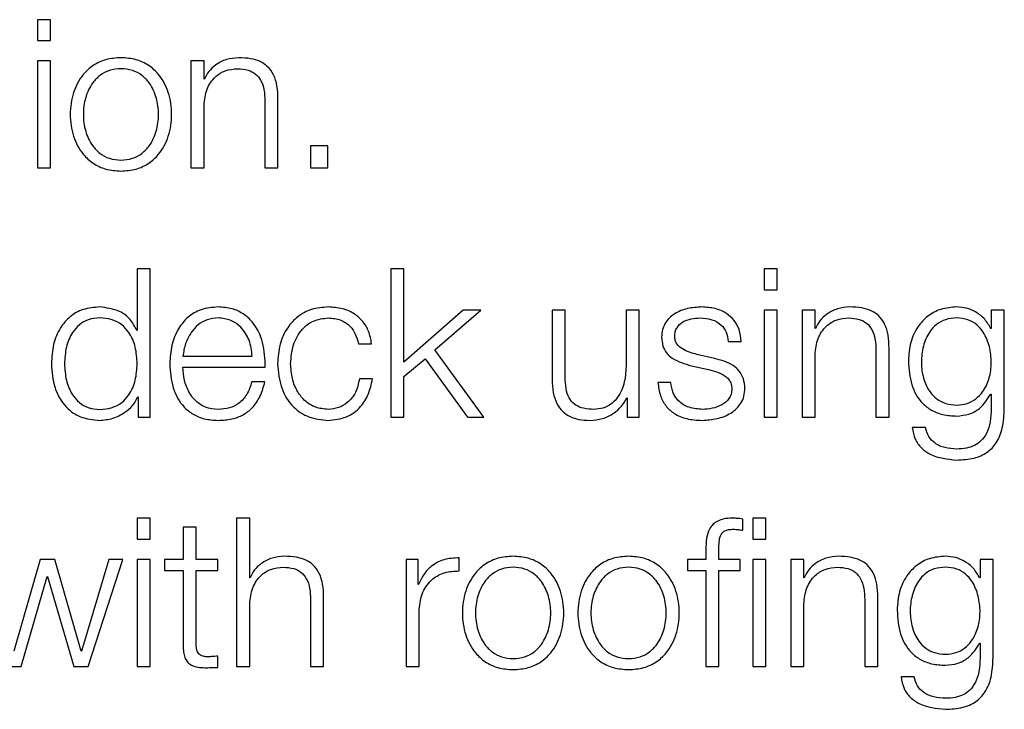
# Model space of a CAD drawing. Units: inches. Extents: x 0.1 to 10.8, y 0.2 to 8.4.
# Drawn here: x 3.3 to 3.4, y 6.3 to 6.3 of the extents above; entities that cross this region are included whole.
import ezdxf

# ---------------------------------------------------------------- set-up
doc = ezdxf.new("R2010")
doc.units = ezdxf.units.IN
doc.header["$MEASUREMENT"] = 0

msp = doc.modelspace()

# ---------------------------------------------------------------- linework, layer by layer
at = {"color": 7, "linetype": 'Continuous', "lineweight": 25}
for p, q in [((3.34650237, 6.30195859), (3.34627221, 6.30195859)), ((3.34627221, 6.30195859), (3.34627221, 6.30158954)), ((3.34650237, 6.30158954), (3.34650237, 6.30195859)), ((3.34627221, 6.30158954), (3.34650237, 6.30158954)), ((3.34650237, 6.30123439), (3.34627221, 6.30123439)), ((3.34627221, 6.30123439), (3.34627221, 6.2993479)), ((3.34650237, 6.2993479), (3.34650237, 6.30123439)), ((3.34897497, 6.30123439), (3.34897497, 6.2993479)), ((3.34920493, 6.30123439), (3.34897497, 6.30123439)), ((3.34920493, 6.30090939), (3.34920493, 6.30123439)), ((3.34921227, 6.30090939), (3.34920493, 6.30090939)), ((3.34920493, 6.2993479), (3.34920493, 6.30044868)), ((3.35027694, 6.30052546), (3.35027694, 6.2993479)), ((3.3505069, 6.2993479), (3.3505069, 6.30056197)), ((3.35107773, 6.299735), (3.35107773, 6.2993479)), ((3.35138447, 6.299735), (3.35107773, 6.299735)), ((3.35138447, 6.2993479), (3.35138447, 6.299735)), ((3.34627221, 6.2993479), (3.34650237, 6.2993479)), ((3.34897497, 6.2993479), (3.34920493, 6.2993479)), ((3.35027694, 6.2993479), (3.3505069, 6.2993479)), ((3.35107773, 6.2993479), (3.35138447, 6.2993479)), ((3.34802795, 6.29757013), (3.34802795, 6.296488)), ((3.34825791, 6.29757013), (3.34802795, 6.29757013)), ((3.34825791, 6.29495925), (3.34825791, 6.29757013)), ((3.35272275, 6.29757013), (3.35249319, 6.29757013)), ((3.35249319, 6.29757013), (3.35249319, 6.29495925)), ((3.35272275, 6.29593166), (3.35272275, 6.29757013)), ((3.35929471, 6.29757013), (3.35906476, 6.29757013)), ((3.35906476, 6.29757013), (3.35906476, 6.29720109)), ((3.35929471, 6.29720109), (3.35929471, 6.29757013)), ((3.35906476, 6.29720109), (3.35929471, 6.29720109)), ((3.35376877, 6.29684593), (3.35272275, 6.29593166)), ((3.35327136, 6.29614733), (3.35407591, 6.29684593)), ((3.35407591, 6.29684593), (3.35376877, 6.29684593)), ((3.35533483, 6.29684593), (3.35533483, 6.29562075)), ((3.35556439, 6.29684593), (3.35533483, 6.29684593)), ((3.35556439, 6.29561718), (3.35556439, 6.29684593)), ((3.3566368, 6.29684593), (3.3566368, 6.29585487)), ((3.35686636, 6.29684593), (3.3566368, 6.29684593)), ((3.35686636, 6.29495925), (3.35686636, 6.29684593)), ((3.35929471, 6.29684593), (3.35906476, 6.29684593)), ((3.35906476, 6.29684593), (3.35906476, 6.29495925)), ((3.35929471, 6.29495925), (3.35929471, 6.29684593)), ((3.359734, 6.29684593), (3.359734, 6.29495925)), ((3.35996395, 6.29684593), (3.359734, 6.29684593)), ((3.35996395, 6.29652094), (3.35996395, 6.29684593)), ((3.36306551, 6.29684593), (3.36306551, 6.29652054)), ((3.36329547, 6.29684593), (3.36306551, 6.29684593)), ((3.36329547, 6.29511242), (3.36329547, 6.29684593)), ((3.34802795, 6.296488), (3.34802061, 6.296488)), ((3.35997129, 6.29652094), (3.35996395, 6.29652094)), ((3.36306551, 6.29652054), (3.36305817, 6.29652054)), ((3.35192554, 6.29625388), (3.35215589, 6.29625388)), ((3.35843202, 6.29629415), (3.35866198, 6.29629415)), ((3.35413087, 6.29495925), (3.35327136, 6.29614733)), ((3.36103577, 6.29613681), (3.36103577, 6.29495925)), ((3.36126593, 6.29495925), (3.36126593, 6.29617332)), ((3.34883171, 6.29603404), (3.35005393, 6.29603404)), ((3.35272275, 6.2956761), (3.35309596, 6.29598642)), ((3.35309596, 6.29598642), (3.35384199, 6.29495925)), ((3.35819056, 6.29599416), (3.35788342, 6.2960638)), ((3.35996395, 6.29495925), (3.35996395, 6.29606003)), ((3.34883171, 6.29584059), (3.35028349, 6.29584059)), ((3.35778838, 6.29586578), (3.35808461, 6.29579991)), ((3.35027654, 6.29558106), (3.35004658, 6.29558106)), ((3.35217057, 6.29563543), (3.35194022, 6.29563543)), ((3.35272275, 6.29495925), (3.35272275, 6.2956761)), ((3.35742588, 6.29556956), (3.35719592, 6.29556956)), ((3.34803886, 6.29531718), (3.34804621, 6.29531718)), ((3.34804621, 6.29531718), (3.34804621, 6.29495925)), ((3.35664771, 6.29529892), (3.35665466, 6.29529892)), ((3.35665466, 6.29529892), (3.35665466, 6.29495925)), ((3.36305817, 6.29536837), (3.36306551, 6.29536837)), ((3.36306551, 6.29536837), (3.36306551, 6.29511242)), ((3.34804621, 6.29495925), (3.34825791, 6.29495925)), ((3.35249319, 6.29495925), (3.35272275, 6.29495925)), ((3.35384199, 6.29495925), (3.35413087, 6.29495925)), ((3.35665466, 6.29495925), (3.35686636, 6.29495925)), ((3.35906476, 6.29495925), (3.35929471, 6.29495925)), ((3.359734, 6.29495925), (3.35996395, 6.29495925)), ((3.36103577, 6.29495925), (3.36126593, 6.29495925)), ((3.3619058, 6.29477651), (3.36167584, 6.29477651)), ((3.34802775, 6.29318148), (3.34802775, 6.29281244)), ((3.34825791, 6.29318148), (3.34802775, 6.29318148)), ((3.34825791, 6.29281244), (3.34825791, 6.29318148)), ((3.35000968, 6.29318148), (3.34977952, 6.29318148)), ((3.34977952, 6.29318148), (3.34977952, 6.29057059)), ((3.35000968, 6.29213229), (3.35000968, 6.29318148)), ((3.35869154, 6.29296978), (3.35869154, 6.2931668)), ((3.35909749, 6.29318148), (3.35886754, 6.29318148)), ((3.35886754, 6.29318148), (3.35886754, 6.29281244)), ((3.35909749, 6.29281244), (3.35909749, 6.29318148)), ((3.34883608, 6.29302414), (3.34883608, 6.29245728)), ((3.34906604, 6.29302414), (3.34883608, 6.29302414)), ((3.34906604, 6.29245728), (3.34906604, 6.29302414)), ((3.34802775, 6.29281244), (3.34825791, 6.29281244)), ((3.35886754, 6.29281244), (3.35909749, 6.29281244)), ((3.35804096, 6.29262931), (3.35804096, 6.29245728)), ((3.35827052, 6.29245728), (3.35827052, 6.29262196)), ((3.34631963, 6.29245728), (3.34585912, 6.29084083)), ((3.34657916, 6.29245728), (3.34631963, 6.29245728)), ((3.34704006, 6.29084083), (3.34657916, 6.29245728)), ((3.34753014, 6.29245728), (3.34704741, 6.29084083)), ((3.34716804, 6.29057059), (3.34777518, 6.29245728)), ((3.34777518, 6.29245728), (3.34753014, 6.29245728)), ((3.34825791, 6.29245728), (3.34802775, 6.29245728)), ((3.34802775, 6.29245728), (3.34802775, 6.29057059)), ((3.34825791, 6.29057059), (3.34825791, 6.29245728)), ((3.34850692, 6.29245728), (3.34850692, 6.29226383)), ((3.34883608, 6.29245728), (3.34850692, 6.29245728)), ((3.34944996, 6.29245728), (3.34906604, 6.29245728)), ((3.34944996, 6.29226383), (3.34944996, 6.29245728)), ((3.35276382, 6.29245728), (3.35276382, 6.29057059)), ((3.35297553, 6.29245728), (3.35276382, 6.29245728)), ((3.35297553, 6.29201522), (3.35297553, 6.29245728)), ((3.35369556, 6.29225292), (3.35369556, 6.29248288)), ((3.35771913, 6.29245728), (3.35771913, 6.29226383)), ((3.35804096, 6.29245728), (3.35771913, 6.29245728)), ((3.35864393, 6.29245728), (3.35827052, 6.29245728)), ((3.35864393, 6.29226383), (3.35864393, 6.29245728)), ((3.35909749, 6.29245728), (3.35886754, 6.29245728)), ((3.35886754, 6.29245728), (3.35886754, 6.29057059)), ((3.35909749, 6.29057059), (3.35909749, 6.29245728)), ((3.35953638, 6.29245728), (3.35953638, 6.29057059)), ((3.35976634, 6.29245728), (3.35953638, 6.29245728)), ((3.35976634, 6.29213229), (3.35976634, 6.29245728)), ((3.3628679, 6.29245728), (3.3628679, 6.29213189)), ((3.36309805, 6.29245728), (3.3628679, 6.29245728)), ((3.36309805, 6.29072397), (3.36309805, 6.29245728)), ((3.34850692, 6.29226383), (3.34883608, 6.29226383)), ((3.34883608, 6.29226383), (3.34883608, 6.29097258)), ((3.34906604, 6.29226383), (3.34944996, 6.29226383)), ((3.34906604, 6.29099083), (3.34906604, 6.29226383)), ((3.35771913, 6.29226383), (3.35804096, 6.29226383)), ((3.35804096, 6.29226383), (3.35804096, 6.29057059)), ((3.35827052, 6.29226383), (3.35864393, 6.29226383)), ((3.35827052, 6.29057059), (3.35827052, 6.29226383)), ((3.34598353, 6.29057059), (3.34644384, 6.29215788)), ((3.34644384, 6.29215788), (3.34645118, 6.29215788)), ((3.34645118, 6.29215788), (3.34691566, 6.29057059)), ((3.35001682, 6.29213229), (3.35000968, 6.29213229)), ((3.35977368, 6.29213229), (3.35976634, 6.29213229)), ((3.3628679, 6.29213189), (3.36286075, 6.29213189)), ((3.35298287, 6.29201522), (3.35297553, 6.29201522)), ((3.3510815, 6.29174836), (3.3510815, 6.29057059)), ((3.35131145, 6.29057059), (3.35131145, 6.29178487)), ((3.36083835, 6.29174836), (3.36083835, 6.29057059)), ((3.36106831, 6.29057059), (3.36106831, 6.29178487)), ((3.35000968, 6.29057059), (3.35000968, 6.29167158)), ((3.35299338, 6.29057059), (3.35299338, 6.29157634)), ((3.35976634, 6.29057059), (3.35976634, 6.29167158)), ((3.36286075, 6.29097992), (3.3628679, 6.29097992)), ((3.3628679, 6.29097992), (3.3628679, 6.29072397)), ((3.34704741, 6.29084083), (3.34704006, 6.29084083)), ((3.34944996, 6.29055611), (3.34944996, 6.29075313)), ((3.34573115, 6.29057059), (3.34598353, 6.29057059)), ((3.34691566, 6.29057059), (3.34716804, 6.29057059)), ((3.34802775, 6.29057059), (3.34825791, 6.29057059)), ((3.34977952, 6.29057059), (3.35000968, 6.29057059)), ((3.3510815, 6.29057059), (3.35131145, 6.29057059)), ((3.35276382, 6.29057059), (3.35299338, 6.29057059)), ((3.35804096, 6.29057059), (3.35827052, 6.29057059)), ((3.35886754, 6.29057059), (3.35909749, 6.29057059)), ((3.35953638, 6.29057059), (3.35976634, 6.29057059)), ((3.36083835, 6.29057059), (3.36106831, 6.29057059)), ((3.36170818, 6.29038786), (3.36147823, 6.29038786))]:
    msp.add_line(p, q, dxfattribs=at)
for points, knots in [([(3.34774244, 6.30128935), (3.34765224, 6.30128294), (3.34748036, 6.30127074), (3.34724959, 6.30116222), (3.34703941, 6.30097203), (3.34688456, 6.30067229), (3.34683235, 6.30029102), (3.34688458, 6.29990978), (3.34703943, 6.29961018), (3.34724959, 6.29942004), (3.34748036, 6.29931154), (3.34765224, 6.29929934), (3.34774244, 6.29929294)], [0, 0, 0, 0, 0.08988296, 0.17127285, 0.24978772, 0.37026979, 0.50006, 0.62977451, 0.75022196, 0.82872903, 0.91011712, 1, 1, 1, 1]), ([(3.34774244, 6.29929294), (3.34783259, 6.29929934), (3.34800439, 6.29931155), (3.34823507, 6.29942006), (3.3484452, 6.29961019), (3.34860008, 6.29990977), (3.34865234, 6.30029102), (3.34860009, 6.3006723), (3.34844522, 6.30097202), (3.34823508, 6.30116221), (3.3480044, 6.30127074), (3.34783259, 6.30128294), (3.34774244, 6.30128935)], [0, 0, 0, 0, 0.08984559, 0.17122275, 0.24973629, 0.37020528, 0.49993999, 0.62975041, 0.75025403, 0.82877537, 0.91015433, 1, 1, 1, 1]), ([(3.34981603, 6.30128935), (3.34974225, 6.30128267), (3.34959707, 6.30126953), (3.34941738, 6.3011757), (3.34928282, 6.30105442), (3.34923562, 6.30095741), (3.34921227, 6.30090939)], [0, 0, 0, 0, 0.292066058, 0.574692307, 0.789483053, 1, 1, 1, 1]), ([(3.3505069, 6.30056197), (3.35050427, 6.30064007), (3.35049936, 6.30078567), (3.35044166, 6.30098758), (3.3503346, 6.30113758), (3.35018877, 6.30123059), (3.3500151, 6.30128179), (3.34988648, 6.30128667), (3.34981603, 6.30128935)], [0, 0, 0, 0, 0.20207358, 0.37671492, 0.53649397, 0.66737149, 0.81781421, 1, 1, 1, 1]), ([(3.34774244, 6.3010959), (3.34767358, 6.30109023), (3.34754185, 6.30107938), (3.34736844, 6.30098465), (3.3472149, 6.3008246), (3.34710592, 6.30058615), (3.34706698, 6.30029105), (3.34710594, 6.29999598), (3.34721493, 6.29975769), (3.34736844, 6.29959766), (3.34754185, 6.29950291), (3.34767358, 6.29949206), (3.34774244, 6.29948639)], [0, 0, 0, 0, 0.08836224, 0.16902713, 0.24845571, 0.37157729, 0.50008635, 0.62846192, 0.75154141, 0.83096857, 0.91163697, 1, 1, 1, 1]), ([(3.34774244, 6.29948639), (3.34781125, 6.29949206), (3.34794289, 6.29950292), (3.34811617, 6.29959768), (3.34826959, 6.2997577), (3.34837854, 6.29999599), (3.3484175, 6.30029105), (3.34837856, 6.30058614), (3.34826962, 6.30082458), (3.34811617, 6.30098464), (3.34794288, 6.30107937), (3.34781124, 6.30109022), (3.34774244, 6.3010959)], [0, 0, 0, 0, 0.08831712, 0.16896588, 0.24839529, 0.3715018, 0.49991363, 0.62845898, 0.7516076, 0.83103842, 0.91168367, 1, 1, 1, 1]), ([(3.34920493, 6.30044868), (3.34921516, 6.30054592), (3.34923463, 6.3007309), (3.34937972, 6.30094882), (3.34957936, 6.30107616), (3.34972278, 6.30108912), (3.34979778, 6.3010959)], [0, 0, 0, 0, 0.29643443, 0.56390166, 0.77194469, 1, 1, 1, 1]), ([(3.34979778, 6.3010959), (3.34985942, 6.30109233), (3.34997125, 6.30108586), (3.35011655, 6.30101198), (3.35021646, 6.30088796), (3.35026988, 6.30071957), (3.35027449, 6.30059292), (3.35027694, 6.30052546)], [0, 0, 0, 0, 0.21545751, 0.39089346, 0.55499651, 0.76298047, 1, 1, 1, 1]), ([(3.34736566, 6.2969007), (3.34726696, 6.29689282), (3.34708037, 6.29687792), (3.34683766, 6.29673969), (3.34665531, 6.29652439), (3.346538, 6.29623595), (3.34652446, 6.29601617), (3.34651745, 6.29590229)], [0, 0, 0, 0, 0.20000349, 0.37812271, 0.55260987, 0.76818861, 1, 1, 1, 1]), ([(3.34802061, 6.296488), (3.34798545, 6.29655738), (3.34791591, 6.29669455), (3.34768493, 6.29686121), (3.34748741, 6.29688564), (3.34736566, 6.2969007)], [0, 0, 0, 0, 0.28187699, 0.55736755, 1, 1, 1, 1]), ([(3.34945373, 6.2969007), (3.34935154, 6.29689234), (3.34915958, 6.29687665), (3.34891346, 6.29673072), (3.34873453, 6.29651011), (3.34862232, 6.29622544), (3.34860895, 6.29601162), (3.34860215, 6.29590289)], [0, 0, 0, 0, 0.206783517, 0.38845679, 0.564802326, 0.778699496, 1, 1, 1, 1]), ([(3.35028349, 6.29584059), (3.350278, 6.29598676), (3.35026739, 6.29626955), (3.35010858, 6.29659915), (3.34990007, 6.29678785), (3.34969184, 6.29688454), (3.34953618, 6.2968951), (3.34945373, 6.2969007)], [0, 0, 0, 0, 0.28747779, 0.55616214, 0.69372506, 0.83775795, 1, 1, 1, 1]), ([(3.35139161, 6.2969007), (3.3512913, 6.29689275), (3.35110048, 6.29687762), (3.35084943, 6.29674181), (3.35065447, 6.29652922), (3.35052377, 6.29624008), (3.3505082, 6.29601741), (3.35050015, 6.29590229)], [0, 0, 0, 0, 0.19965267, 0.37979992, 0.5555896, 0.77025017, 1, 1, 1, 1]), ([(3.35215589, 6.29625388), (3.35214213, 6.29632836), (3.35211608, 6.29646941), (3.35200839, 6.29665126), (3.35185047, 6.29679225), (3.35163841, 6.29688501), (3.35147606, 6.29689533), (3.35139161, 6.2969007)], [0, 0, 0, 0, 0.2042008, 0.38670857, 0.56111115, 0.77171958, 1, 1, 1, 1]), ([(3.35797111, 6.2969007), (3.35788668, 6.2968954), (3.35772006, 6.29688496), (3.3574875, 6.29679585), (3.35733591, 6.29665378), (3.35727049, 6.29650125), (3.35726479, 6.2964158), (3.3572618, 6.29637094)], [0, 0, 0, 0, 0.25600936, 0.505208936, 0.741440396, 0.864271368, 1, 1, 1, 1]), ([(3.35866198, 6.29629415), (3.35865453, 6.29636447), (3.35864052, 6.29649681), (3.35854681, 6.29666952), (3.35840098, 6.29680131), (3.35820243, 6.29688637), (3.35805038, 6.29689579), (3.35797111, 6.2969007)], [0, 0, 0, 0, 0.2045484, 0.38497801, 0.55807715, 0.76964053, 1, 1, 1, 1]), ([(3.36057506, 6.2969007), (3.36050131, 6.29689401), (3.36035616, 6.29688086), (3.3601765, 6.29678707), (3.36004188, 6.29666589), (3.35999466, 6.29656892), (3.35997129, 6.29652094)], [0, 0, 0, 0, 0.2920179, 0.57471565, 0.78954109, 1, 1, 1, 1]), ([(3.36126593, 6.29617332), (3.3612633, 6.29625144), (3.36125839, 6.29639707), (3.3612007, 6.29659901), (3.36109363, 6.296749), (3.3609478, 6.29684198), (3.36077413, 6.29689314), (3.36064551, 6.29689802), (3.36057506, 6.2969007)], [0, 0, 0, 0, 0.20212917, 0.3767752, 0.53653235, 0.66739142, 0.81782195, 1, 1, 1, 1]), ([(3.36245838, 6.2969007), (3.3623634, 6.29689313), (3.36218227, 6.29687871), (3.3619433, 6.29675025), (3.36175611, 6.29654869), (3.3616294, 6.29627307), (3.36161424, 6.29606013), (3.3616064, 6.29594991)], [0, 0, 0, 0, 0.198329538, 0.378267074, 0.554241147, 0.769277711, 1, 1, 1, 1]), ([(3.36305817, 6.29652054), (3.36302554, 6.29657785), (3.36295854, 6.29669551), (3.36280291, 6.29681281), (3.36263249, 6.29688718), (3.36251719, 6.29689613), (3.36245838, 6.2969007)], [0, 0, 0, 0, 0.2624287, 0.53881746, 0.76476317, 1, 1, 1, 1]), ([(3.34802795, 6.29590229), (3.34802202, 6.29600025), (3.3480104, 6.29619239), (3.34791015, 6.29643195), (3.34776004, 6.29659644), (3.34757899, 6.29668948), (3.34737274, 6.29671721), (3.34717007, 6.29668889), (3.34700396, 6.29659404), (3.34686339, 6.29642979), (3.34676598, 6.29619193), (3.34675382, 6.29600023), (3.34674761, 6.29590229)], [0, 0, 0, 0, 0.12709013, 0.24930474, 0.32884913, 0.41221071, 0.50834144, 0.59539524, 0.67372949, 0.75121201, 0.87289239, 1, 1, 1, 1]), ([(3.34945373, 6.29670744), (3.34938795, 6.29670152), (3.34926131, 6.29669011), (3.34909603, 6.29659299), (3.34896495, 6.29644726), (3.34886961, 6.2962565), (3.34884447, 6.29610889), (3.34883171, 6.29603404)], [0, 0, 0, 0, 0.194829087, 0.375111882, 0.555140707, 0.774433758, 1, 1, 1, 1]), ([(3.35005393, 6.29603404), (3.35004211, 6.29612953), (3.35001902, 6.29631616), (3.34987688, 6.29653979), (3.34967798, 6.29668349), (3.34953028, 6.29669927), (3.34945373, 6.29670744)], [0, 0, 0, 0, 0.28663397, 0.56017047, 0.77204844, 1, 1, 1, 1]), ([(3.35072971, 6.29590229), (3.35073912, 6.29601402), (3.35075746, 6.29623195), (3.35090543, 6.29650128), (3.35113032, 6.29667871), (3.35130204, 6.2966976), (3.35139161, 6.29670744)], [0, 0, 0, 0, 0.28770214, 0.56119874, 0.77112612, 1, 1, 1, 1]), ([(3.35139161, 6.29670744), (3.35146777, 6.29670127), (3.35161102, 6.29668967), (3.35177827, 6.29657324), (3.3518792, 6.29642128), (3.35190957, 6.29631157), (3.35192554, 6.29625388)], [0, 0, 0, 0, 0.29532066, 0.5554733, 0.7662364, 1, 1, 1, 1]), ([(3.35749175, 6.29638185), (3.35749365, 6.29641031), (3.35749723, 6.29646426), (3.35753899, 6.29655985), (3.35763594, 6.2966468), (3.35778211, 6.29669859), (3.35788593, 6.29670447), (3.35793838, 6.29670744)], [0, 0, 0, 0, 0.13762647, 0.26086772, 0.49662147, 0.74570341, 1, 1, 1, 1]), ([(3.35793838, 6.29670744), (3.35800866, 6.29670247), (3.35814278, 6.29669297), (3.3583088, 6.29660072), (3.35841159, 6.29645796), (3.35842493, 6.29635104), (3.35843202, 6.29629415)], [0, 0, 0, 0, 0.2916494, 0.55649507, 0.76404171, 1, 1, 1, 1]), ([(3.35996395, 6.29606003), (3.35997419, 6.29615731), (3.35999365, 6.29634235), (3.36013874, 6.29656034), (3.36033839, 6.2966877), (3.36048181, 6.29670067), (3.36055681, 6.29670744)], [0, 0, 0, 0, 0.29650545, 0.56397259, 0.77198577, 1, 1, 1, 1]), ([(3.36055681, 6.29670744), (3.36061844, 6.29670388), (3.36073025, 6.29669741), (3.36087553, 6.29662352), (3.36097538, 6.29649945), (3.36102873, 6.296331), (3.36103332, 6.2962043), (3.36103577, 6.29613681)], [0, 0, 0, 0, 0.21541881, 0.3907993, 0.55487003, 0.76288065, 1, 1, 1, 1]), ([(3.36245838, 6.29670744), (3.36239094, 6.29670211), (3.36226328, 6.29669202), (3.36209655, 6.29659969), (3.36195358, 6.29644254), (3.36185762, 6.29620956), (3.3618251, 6.2959276), (3.36185886, 6.2956482), (3.36195968, 6.29542505), (3.36210374, 6.29527649), (3.36226806, 6.29518952), (3.36239274, 6.29517982), (3.36245838, 6.29517472)], [0, 0, 0, 0, 0.09095605, 0.17217041, 0.25160041, 0.37576538, 0.50695036, 0.63375876, 0.75404077, 0.83170712, 0.91141077, 1, 1, 1, 1]), ([(3.36245838, 6.29517472), (3.36252066, 6.29517993), (3.36264036, 6.29518995), (3.36279841, 6.29527681), (3.36293992, 6.29542449), (3.36304184, 6.29564698), (3.36307696, 6.29592396), (3.36304431, 6.29620288), (3.3629532, 6.29643367), (3.36281532, 6.29659432), (3.36265183, 6.29669106), (3.36252515, 6.29670179), (3.36245838, 6.29670744)], [0, 0, 0, 0, 0.08513986, 0.16360202, 0.24150232, 0.36342769, 0.49261291, 0.62117494, 0.74657755, 0.8271323, 0.90886995, 1, 1, 1, 1]), ([(3.3572618, 6.29637094), (3.35726531, 6.29631713), (3.3572718, 6.29621751), (3.35734161, 6.29608706), (3.35750504, 6.29594569), (3.35766861, 6.29589956), (3.35778838, 6.29586578)], [0, 0, 0, 0, 0.20088561, 0.37191821, 0.54011802, 1, 1, 1, 1]), ([(3.35788342, 6.2960638), (3.35779461, 6.29608805), (3.35766246, 6.29612415), (3.35753863, 6.29622922), (3.3574973, 6.29631171), (3.35749365, 6.29635787), (3.35749175, 6.29638185)], [0, 0, 0, 0, 0.50176175, 0.74661664, 0.8683506, 1, 1, 1, 1]), ([(3.34651745, 6.29590229), (3.34652836, 6.29575862), (3.34654925, 6.2954835), (3.34674016, 6.29514483), (3.34703265, 6.29493577), (3.34725043, 6.29491531), (3.34736566, 6.29490448)], [0, 0, 0, 0, 0.2922297, 0.55958677, 0.76697928, 1, 1, 1, 1]), ([(3.34674761, 6.29590229), (3.34675382, 6.29580447), (3.346766, 6.29561294), (3.34686342, 6.29537528), (3.34700397, 6.29521111), (3.34717008, 6.29511629), (3.34737274, 6.29508797), (3.34757899, 6.2951157), (3.34776003, 6.29520872), (3.34791012, 6.29537311), (3.34801038, 6.29561247), (3.34802202, 6.29580445), (3.34802795, 6.29590229)], [0, 0, 0, 0, 0.12702033, 0.24868846, 0.32619109, 0.40455874, 0.49165406, 0.58783068, 0.67122833, 0.75079426, 0.87299719, 1, 1, 1, 1]), ([(3.34860215, 6.29590289), (3.34861178, 6.29575897), (3.34863014, 6.29548469), (3.3487998, 6.29517215), (3.34901176, 6.29500291), (3.34921908, 6.29491837), (3.34937228, 6.2949093), (3.34945373, 6.29490448)], [0, 0, 0, 0, 0.290705802, 0.554034085, 0.690257829, 0.835314031, 1, 1, 1, 1]), ([(3.35050015, 6.29590229), (3.35051279, 6.29575698), (3.3505371, 6.29547742), (3.35074777, 6.29514071), (3.35105155, 6.29493621), (3.35127437, 6.29491542), (3.35139161, 6.29490448)], [0, 0, 0, 0, 0.28960248, 0.5571589, 0.76699487, 1, 1, 1, 1]), ([(3.35139161, 6.29509774), (3.35131502, 6.29510482), (3.35116848, 6.29511837), (3.35098078, 6.29523667), (3.35083998, 6.29541301), (3.35074734, 6.29564154), (3.35073565, 6.29581439), (3.35072971, 6.29590229)], [0, 0, 0, 0, 0.19630343, 0.37555636, 0.55438394, 0.77338355, 1, 1, 1, 1]), ([(3.35872785, 6.29547095), (3.35872313, 6.29552755), (3.35871419, 6.29563488), (3.35863473, 6.29577349), (3.35847263, 6.29592341), (3.35830718, 6.29596491), (3.35819056, 6.29599416)], [0, 0, 0, 0, 0.205696785, 0.390009153, 0.570026892, 1, 1, 1, 1]), ([(3.3616064, 6.29594991), (3.36161552, 6.29580787), (3.36163279, 6.29553892), (3.36180345, 6.29523391), (3.36201577, 6.29507335), (3.36222346, 6.29499409), (3.36237659, 6.29498573), (3.36245838, 6.29498127)], [0, 0, 0, 0, 0.29065003, 0.55036124, 0.68596037, 0.83227316, 1, 1, 1, 1]), ([(3.34945373, 6.29509774), (3.34937837, 6.29510461), (3.34923612, 6.2951176), (3.34905733, 6.29523397), (3.34892982, 6.29540218), (3.34884934, 6.29561006), (3.34883756, 6.29576416), (3.34883171, 6.29584059)], [0, 0, 0, 0, 0.20745343, 0.39161378, 0.57209383, 0.78779757, 1, 1, 1, 1]), ([(3.3566368, 6.29585487), (3.35662976, 6.29574969), (3.35661622, 6.29554771), (3.3565058, 6.29531367), (3.35636468, 6.29517865), (3.35622671, 6.29510952), (3.35612356, 6.29510179), (3.35606954, 6.29509774)], [0, 0, 0, 0, 0.29799696, 0.57225426, 0.70864142, 0.84742283, 1, 1, 1, 1]), ([(3.35808461, 6.29579991), (3.35819725, 6.29577129), (3.3583361, 6.29573601), (3.35845349, 6.295617), (3.35849161, 6.29554213), (3.35849573, 6.29548591), (3.3584979, 6.29545626)], [0, 0, 0, 0, 0.57793166, 0.71242068, 0.8483373, 1, 1, 1, 1]), ([(3.35004658, 6.29558106), (3.35002229, 6.2955062), (3.34997545, 6.29536189), (3.34983102, 6.29520101), (3.34964867, 6.29511078), (3.34952157, 6.29510227), (3.34945373, 6.29509774)], [0, 0, 0, 0, 0.2820229, 0.54363355, 0.75644916, 1, 1, 1, 1]), ([(3.34945373, 6.29490448), (3.34953552, 6.29490858), (3.3496883, 6.29491622), (3.34989686, 6.29499338), (3.35007126, 6.29512799), (3.35020564, 6.29532904), (3.35025203, 6.29549392), (3.35027654, 6.29558106)], [0, 0, 0, 0, 0.209574, 0.3914632, 0.56158588, 0.76827702, 1, 1, 1, 1]), ([(3.35194022, 6.29563543), (3.35192382, 6.29555264), (3.35189225, 6.29539323), (3.35174673, 6.29521838), (3.35157322, 6.29511562), (3.35145264, 6.29510374), (3.35139161, 6.29509774)], [0, 0, 0, 0, 0.29712729, 0.57214707, 0.78348367, 1, 1, 1, 1]), ([(3.35139161, 6.29490448), (3.35150215, 6.29491557), (3.35171625, 6.29493704), (3.35196369, 6.29512338), (3.35211545, 6.29536603), (3.35215155, 6.29554248), (3.35217057, 6.29563543)], [0, 0, 0, 0, 0.27986499, 0.54207219, 0.75878675, 1, 1, 1, 1]), ([(3.35533483, 6.29562075), (3.35533796, 6.29554424), (3.35534381, 6.2954009), (3.35540604, 6.29520317), (3.35551246, 6.29505666), (3.35565188, 6.29496427), (3.35581357, 6.29491246), (3.35593229, 6.29490728), (3.35599633, 6.29490448)], [0, 0, 0, 0, 0.20534479, 0.38471113, 0.54937042, 0.68145776, 0.82818045, 1, 1, 1, 1]), ([(3.35606954, 6.29509774), (3.35600877, 6.29510035), (3.35589893, 6.29510507), (3.35575197, 6.29516115), (3.35564171, 6.29526672), (3.35557749, 6.2954263), (3.35556903, 6.29554962), (3.35556439, 6.29561718)], [0, 0, 0, 0, 0.21881397, 0.39547877, 0.55478075, 0.75612864, 1, 1, 1, 1]), ([(3.35719592, 6.29556956), (3.35720678, 6.29549105), (3.35722705, 6.29534457), (3.35732912, 6.29515376), (3.35748877, 6.29500872), (3.35771074, 6.29491821), (3.35788084, 6.29490924), (3.35797111, 6.29490448)], [0, 0, 0, 0, 0.20676768, 0.38580759, 0.55497099, 0.76380028, 1, 1, 1, 1]), ([(3.35798223, 6.29509774), (3.35790154, 6.29510381), (3.35774872, 6.29511533), (3.35756344, 6.29522628), (3.35745167, 6.29538781), (3.35743479, 6.29550677), (3.35742588, 6.29556956)], [0, 0, 0, 0, 0.29614307, 0.56090623, 0.76822932, 1, 1, 1, 1]), ([(3.35797111, 6.29490448), (3.35806067, 6.29491022), (3.358238, 6.29492159), (3.35848576, 6.29501716), (3.35864804, 6.29516877), (3.35871847, 6.29533174), (3.35872462, 6.29542305), (3.35872785, 6.29547095)], [0, 0, 0, 0, 0.25449691, 0.50397646, 0.74107732, 0.86417915, 1, 1, 1, 1]), ([(3.3584979, 6.29545626), (3.35849548, 6.29542545), (3.35849085, 6.29536629), (3.35843809, 6.29526113), (3.35832249, 6.29516763), (3.35815687, 6.29510913), (3.35803983, 6.29510149), (3.35798223, 6.29509774)], [0, 0, 0, 0, 0.13219934, 0.25378832, 0.49584368, 0.75188222, 1, 1, 1, 1]), ([(3.34736566, 6.29490448), (3.34744407, 6.29491224), (3.34760203, 6.29492785), (3.34779969, 6.29502933), (3.34795457, 6.29515883), (3.34801111, 6.29526505), (3.34803886, 6.29531718)], [0, 0, 0, 0, 0.28243738, 0.56898783, 0.78849267, 1, 1, 1, 1]), ([(3.35599633, 6.29490448), (3.35607306, 6.29491053), (3.35622364, 6.29492241), (3.35641371, 6.29501656), (3.35655924, 6.29514419), (3.3566179, 6.29524678), (3.35664771, 6.29529892)], [0, 0, 0, 0, 0.28569519, 0.56069268, 0.7766929, 1, 1, 1, 1]), ([(3.36245838, 6.29498127), (3.36253098, 6.2949881), (3.36267289, 6.29500144), (3.36290188, 6.29512309), (3.36299896, 6.29527544), (3.36305817, 6.29536837)], [0, 0, 0, 0, 0.29004527, 0.566944136, 1, 1, 1, 1]), ([(3.36245838, 6.29420588), (3.36256125, 6.29421095), (3.36274791, 6.29422015), (3.36299563, 6.29432547), (3.36317728, 6.29451437), (3.36328044, 6.29478887), (3.36329019, 6.29499876), (3.36329547, 6.29511242)], [0, 0, 0, 0, 0.21720595, 0.3941355, 0.55583521, 0.75948565, 1, 1, 1, 1]), ([(3.36306551, 6.29511242), (3.36306257, 6.29503335), (3.36305713, 6.29488752), (3.36299864, 6.29468878), (3.36289935, 6.29454443), (3.36277042, 6.2944554), (3.36262325, 6.29440673), (3.36251589, 6.29440191), (3.36245838, 6.29439933)], [0, 0, 0, 0, 0.22090312, 0.40740915, 0.5722472, 0.70025061, 0.83942348, 1, 1, 1, 1]), ([(3.36167584, 6.29477651), (3.3616878, 6.29470732), (3.36171067, 6.29457498), (3.36183048, 6.29441247), (3.36206798, 6.29424362), (3.3622956, 6.29422161), (3.36245838, 6.29420588)], [0, 0, 0, 0, 0.19511642, 0.37321614, 0.55175558, 1, 1, 1, 1]), ([(3.36245838, 6.29439933), (3.36238804, 6.2944034), (3.3622517, 6.2944113), (3.3620763, 6.29448826), (3.36195096, 6.29461634), (3.36192136, 6.29472132), (3.3619058, 6.29477651)], [0, 0, 0, 0, 0.28797689, 0.55821965, 0.76775896, 1, 1, 1, 1]), ([(3.3584977, 6.29318148), (3.35845096, 6.2931795), (3.35836553, 6.29317587), (3.3582505, 6.29313802), (3.35816268, 6.29307564), (3.35808907, 6.29297328), (3.35804461, 6.29281954), (3.35804224, 6.29269596), (3.35804096, 6.29262931)], [0, 0, 0, 0, 0.1689022, 0.30874981, 0.43228427, 0.55279149, 0.75880355, 1, 1, 1, 1]), ([(3.35869154, 6.2931668), (3.35865466, 6.29317172), (3.3585903, 6.2931803), (3.3585254, 6.29318113), (3.3584977, 6.29318148)], [0, 0, 0, 0, 0.57310886, 1, 1, 1, 1]), ([(3.35827052, 6.29262196), (3.35827092, 6.29266974), (3.35827165, 6.29275712), (3.35828796, 6.29286388), (3.35832969, 6.29292922), (3.35837787, 6.29296434), (3.35844461, 6.29298514), (3.35849502, 6.29298699), (3.35852329, 6.29298803)], [0, 0, 0, 0, 0.275107645, 0.503154803, 0.60502432, 0.711464699, 0.838146741, 1, 1, 1, 1]), ([(3.35852329, 6.29298803), (3.35855383, 6.29298666), (3.35861031, 6.29298413), (3.35866597, 6.2929743), (3.35869154, 6.29296978)], [0, 0, 0, 0, 0.54060604, 1, 1, 1, 1]), ([(3.35062039, 6.29251224), (3.35054665, 6.29250556), (3.35040153, 6.29249242), (3.35022191, 6.29239859), (3.35008737, 6.29227732), (3.35004018, 6.29218031), (3.35001682, 6.29213229)], [0, 0, 0, 0, 0.29197507, 0.5746032, 0.78943261, 1, 1, 1, 1]), ([(3.35131145, 6.29178487), (3.35130881, 6.29186297), (3.3513039, 6.29200857), (3.3512461, 6.2922105), (3.35113896, 6.29236048), (3.35099309, 6.29245348), (3.35081943, 6.29250468), (3.35069082, 6.29250957), (3.35062039, 6.29251224)], [0, 0, 0, 0, 0.202064, 0.37671532, 0.53652844, 0.66743093, 0.81786974, 1, 1, 1, 1]), ([(3.35369556, 6.29248288), (3.35360576, 6.29247922), (3.3534332, 6.2924722), (3.3532193, 6.29235714), (3.35306795, 6.29219963), (3.35301177, 6.29207786), (3.35298287, 6.29201522)], [0, 0, 0, 0, 0.29227927, 0.56166912, 0.77452874, 1, 1, 1, 1]), ([(3.35464674, 6.29251224), (3.35455659, 6.29250584), (3.35438481, 6.29249364), (3.35415416, 6.29238512), (3.35394408, 6.29219498), (3.35378927, 6.29189539), (3.35373705, 6.29151416), (3.35378926, 6.2911329), (3.35394406, 6.29083317), (3.35415415, 6.29064297), (3.3543848, 6.29053444), (3.35455659, 6.29052224), (3.35464674, 6.29051583)], [0, 0, 0, 0, 0.08984795, 0.17122051, 0.24972852, 0.37019639, 0.49993998, 0.62975929, 0.75026179, 0.82877761, 0.91015197, 1, 1, 1, 1]), ([(3.35464674, 6.29051583), (3.35473696, 6.29052223), (3.35490885, 6.29053443), (3.35513963, 6.29064295), (3.35534974, 6.29083316), (3.35550447, 6.29113291), (3.3555566, 6.29151416), (3.35550446, 6.29189537), (3.35534972, 6.29219499), (3.35513962, 6.29238515), (3.35490885, 6.29249365), (3.35473696, 6.29250584), (3.35464674, 6.29251224)], [0, 0, 0, 0, 0.089905146, 0.171293604, 0.249796952, 0.370266581, 0.50006001, 0.629777726, 0.750212734, 0.828708277, 0.910094937, 1, 1, 1, 1]), ([(3.35668006, 6.29251224), (3.35658991, 6.29250584), (3.35641812, 6.29249364), (3.35618747, 6.29238512), (3.35597739, 6.29219498), (3.35582259, 6.29189539), (3.35577037, 6.29151416), (3.35582258, 6.2911329), (3.35597737, 6.29083317), (3.35618747, 6.29064297), (3.35641812, 6.29053444), (3.35658991, 6.29052224), (3.35668006, 6.29051583)], [0, 0, 0, 0, 0.08984795, 0.17122051, 0.24972852, 0.37019639, 0.49993998, 0.62975929, 0.75026179, 0.82877761, 0.91015197, 1, 1, 1, 1]), ([(3.35668006, 6.29051583), (3.35677027, 6.29052223), (3.35694217, 6.29053443), (3.35717294, 6.29064295), (3.35738306, 6.29083316), (3.35753778, 6.29113291), (3.35758992, 6.29151416), (3.35753777, 6.29189537), (3.35738304, 6.29219499), (3.35717293, 6.29238515), (3.35694217, 6.29249365), (3.35677027, 6.29250584), (3.35668006, 6.29251224)], [0, 0, 0, 0, 0.089905146, 0.171293604, 0.249796952, 0.370266581, 0.50006001, 0.629777726, 0.750212734, 0.828708277, 0.910094937, 1, 1, 1, 1]), ([(3.36037744, 6.29251224), (3.36030372, 6.29250556), (3.36015859, 6.2924924), (3.35997893, 6.29239858), (3.35984427, 6.29227734), (3.35979705, 6.29218031), (3.35977368, 6.29213229)], [0, 0, 0, 0, 0.29185854, 0.57455475, 0.78944012, 1, 1, 1, 1]), ([(3.36106831, 6.29178487), (3.36106568, 6.29186297), (3.36106077, 6.29200856), (3.36100307, 6.29221048), (3.36089602, 6.29236048), (3.36075018, 6.29245349), (3.36057651, 6.29250469), (3.36044789, 6.29250957), (3.36037744, 6.29251224)], [0, 0, 0, 0, 0.20207358, 0.37671492, 0.53649397, 0.66737149, 0.81781421, 1, 1, 1, 1]), ([(3.36226096, 6.29251224), (3.36216595, 6.29250468), (3.36198477, 6.29249025), (3.36174574, 6.29236177), (3.36155854, 6.29216026), (3.3614318, 6.29188479), (3.36141663, 6.29167198), (3.36140878, 6.29156186)], [0, 0, 0, 0, 0.19842632, 0.37843419, 0.55444218, 0.76944055, 1, 1, 1, 1]), ([(3.36286075, 6.29213189), (3.36282808, 6.29218924), (3.36276102, 6.29230695), (3.36260537, 6.29242432), (3.36243499, 6.29249873), (3.36231974, 6.29250768), (3.36226096, 6.29251224)], [0, 0, 0, 0, 0.26262451, 0.53905553, 0.76492658, 1, 1, 1, 1]), ([(3.35000968, 6.29167158), (3.35001987, 6.29176882), (3.35003925, 6.29195379), (3.35018426, 6.2921717), (3.35038381, 6.29229905), (3.35052717, 6.29231201), (3.35060213, 6.29231879)], [0, 0, 0, 0, 0.29648269, 0.56396584, 0.7719957, 1, 1, 1, 1]), ([(3.35060213, 6.29231879), (3.35066383, 6.29231523), (3.35077573, 6.29230876), (3.35092114, 6.2922349), (3.35102107, 6.29211086), (3.35107445, 6.29194246), (3.35107905, 6.29181582), (3.3510815, 6.29174836)], [0, 0, 0, 0, 0.21559327, 0.39105796, 0.55512508, 0.76304431, 1, 1, 1, 1]), ([(3.35464674, 6.29231879), (3.35457792, 6.29231312), (3.35444625, 6.29230226), (3.35427291, 6.2922075), (3.35411938, 6.29204749), (3.35401029, 6.29180922), (3.35397125, 6.29151413), (3.35401027, 6.29121901), (3.35411935, 6.29098058), (3.35427291, 6.29082054), (3.35444626, 6.29072581), (3.35457792, 6.29071496), (3.35464674, 6.29070928)], [0, 0, 0, 0, 0.08831227, 0.16897314, 0.24841561, 0.37152337, 0.49991365, 0.62843742, 0.75158727, 0.83103116, 0.91168853, 1, 1, 1, 1]), ([(3.35464674, 6.29070928), (3.35471558, 6.29071496), (3.35484729, 6.29072581), (3.35502071, 6.29082054), (3.3551743, 6.29098057), (3.35528341, 6.29121901), (3.35532243, 6.29151413), (3.35528338, 6.29180922), (3.35517428, 6.2920475), (3.3550207, 6.29220751), (3.3548473, 6.29230226), (3.35471558, 6.29231312), (3.35464674, 6.29231879)], [0, 0, 0, 0, 0.08833443, 0.16900161, 0.24844438, 0.37158071, 0.50008634, 0.62845849, 0.75155274, 0.83099409, 0.91166478, 1, 1, 1, 1]), ([(3.35668006, 6.29231879), (3.35661124, 6.29231312), (3.35647957, 6.29230226), (3.35630622, 6.2922075), (3.35615269, 6.29204749), (3.35604361, 6.29180922), (3.35600457, 6.29151413), (3.35604359, 6.29121901), (3.35615267, 6.29098058), (3.35630622, 6.29082054), (3.35647957, 6.29072581), (3.35661124, 6.29071496), (3.35668006, 6.29070928)], [0, 0, 0, 0, 0.08831227, 0.16897314, 0.24841561, 0.37152337, 0.49991365, 0.62843742, 0.75158727, 0.83103116, 0.91168853, 1, 1, 1, 1]), ([(3.35668006, 6.29070928), (3.3567489, 6.29071496), (3.35688061, 6.29072581), (3.35705402, 6.29082054), (3.35720762, 6.29098057), (3.35731672, 6.29121901), (3.35735574, 6.29151413), (3.3573167, 6.29180922), (3.35720759, 6.2920475), (3.35705402, 6.29220751), (3.35688061, 6.29230226), (3.3567489, 6.29231312), (3.35668006, 6.29231879)], [0, 0, 0, 0, 0.08833443, 0.16900161, 0.24844438, 0.37158071, 0.50008634, 0.62845849, 0.75155274, 0.83099409, 0.91166478, 1, 1, 1, 1]), ([(3.35976634, 6.29167158), (3.35977659, 6.29176882), (3.3597961, 6.29195383), (3.3599413, 6.29217169), (3.36014088, 6.29229903), (3.36028424, 6.29231201), (3.36035919, 6.29231879)], [0, 0, 0, 0, 0.29647601, 0.56402443, 0.77208325, 1, 1, 1, 1]), ([(3.36035919, 6.29231879), (3.36042083, 6.29231523), (3.36053266, 6.29230875), (3.36067797, 6.29223488), (3.36077788, 6.29211086), (3.36083129, 6.29194246), (3.3608359, 6.29181582), (3.36083835, 6.29174836)], [0, 0, 0, 0, 0.21545751, 0.39089346, 0.55499651, 0.76298047, 1, 1, 1, 1]), ([(3.36226096, 6.29231879), (3.36219349, 6.29231347), (3.3620658, 6.29230338), (3.36189901, 6.29221112), (3.361756, 6.29205408), (3.36166001, 6.29182128), (3.36162748, 6.29153937), (3.36166126, 6.2912599), (3.36176214, 6.29103658), (3.36190625, 6.29088791), (3.36207061, 6.29080088), (3.36219532, 6.29079118), (3.36226096, 6.29078607)], [0, 0, 0, 0, 0.090981041, 0.172197023, 0.251600217, 0.375676809, 0.506728733, 0.633640148, 0.753996578, 0.831695165, 0.911414039, 1, 1, 1, 1]), ([(3.36226096, 6.29078607), (3.36232322, 6.29079128), (3.36244287, 6.29080131), (3.36260087, 6.29088819), (3.36274235, 6.29103596), (3.36284424, 6.29125864), (3.36287934, 6.29153568), (3.36284668, 6.29181454), (3.36275558, 6.29204512), (3.36261776, 6.29220569), (3.36245433, 6.2923024), (3.36232771, 6.29231313), (3.36226096, 6.29231879)], [0, 0, 0, 0, 0.08511526, 0.1635709, 0.2414895, 0.3635023, 0.49286343, 0.62128836, 0.74663171, 0.8271705, 0.908894, 1, 1, 1, 1]), ([(3.35299338, 6.29157634), (3.35300514, 6.29168086), (3.35302795, 6.29188377), (3.35320862, 6.29211347), (3.35344368, 6.29224293), (3.35360911, 6.29224949), (3.35369556, 6.29225292)], [0, 0, 0, 0, 0.283945436, 0.551194797, 0.765485576, 1, 1, 1, 1]), ([(3.36140878, 6.29156186), (3.3614179, 6.29141969), (3.36143515, 6.29115056), (3.36160583, 6.29084533), (3.36181823, 6.29068471), (3.36202598, 6.29060544), (3.36217915, 6.29059708), (3.36226096, 6.29059262)], [0, 0, 0, 0, 0.29076169, 0.55045809, 0.68602502, 0.83230371, 1, 1, 1, 1]), ([(3.34883608, 6.29097258), (3.34883653, 6.29093168), (3.34883735, 6.29085725), (3.34885566, 6.29075574), (3.34889088, 6.29067437), (3.34894815, 6.29061252), (3.34902816, 6.29057259), (3.34912976, 6.29055151), (3.34920428, 6.29054974), (3.3492452, 6.29054877)], [0, 0, 0, 0, 0.176594175, 0.321434016, 0.44314661, 0.55480142, 0.678159042, 0.823278661, 1, 1, 1, 1]), ([(3.34925254, 6.29074222), (3.34923203, 6.2907443), (3.34919502, 6.29074806), (3.34914616, 6.29076589), (3.34911017, 6.29079356), (3.3490817, 6.29083867), (3.34906713, 6.29090654), (3.34906642, 6.29096087), (3.34906604, 6.29099083)], [0, 0, 0, 0, 0.17212713, 0.31045954, 0.42939692, 0.54506647, 0.74919376, 1, 1, 1, 1]), ([(3.36226096, 6.29059262), (3.36233355, 6.29059945), (3.36247546, 6.29061282), (3.36270439, 6.29073463), (3.3628015, 6.29088697), (3.36286075, 6.29097992)], [0, 0, 0, 0, 0.2899774, 0.56683848, 1, 1, 1, 1]), ([(3.34944996, 6.29075313), (3.34941316, 6.29074962), (3.34934749, 6.29074334), (3.34928154, 6.29074256), (3.34925254, 6.29074222)], [0, 0, 0, 0, 0.56035504, 1, 1, 1, 1]), ([(3.36226096, 6.28981743), (3.36236382, 6.28982249), (3.36255046, 6.28983168), (3.36279816, 6.28993697), (3.36297979, 6.29012585), (3.36308293, 6.29040037), (3.36309274, 6.29061028), (3.36309805, 6.29072397)], [0, 0, 0, 0, 0.21719535, 0.39409424, 0.55576576, 0.75942091, 1, 1, 1, 1]), ([(3.3628679, 6.29072397), (3.36286495, 6.29064487), (3.36285951, 6.29049899), (3.36280104, 6.29030019), (3.36270177, 6.29015581), (3.36257288, 6.29006676), (3.36242577, 6.29001808), (3.36231845, 6.29001326), (3.36226096, 6.29001068)], [0, 0, 0, 0, 0.22098625, 0.40753961, 0.57238708, 0.70036884, 0.83949467, 1, 1, 1, 1]), ([(3.3492452, 6.29054877), (3.34928339, 6.29055026), (3.34935163, 6.29055292), (3.34941989, 6.29055514), (3.34944996, 6.29055611)], [0, 0, 0, 0, 0.559522619, 1, 1, 1, 1]), ([(3.36147823, 6.29038786), (3.36149018, 6.29031868), (3.36151305, 6.29018635), (3.36163287, 6.29002387), (3.36187047, 6.28985509), (3.36209813, 6.28983313), (3.36226096, 6.28981743)], [0, 0, 0, 0, 0.1950852, 0.3731423, 0.55165676, 1, 1, 1, 1]), ([(3.36226096, 6.29001068), (3.36219058, 6.29001475), (3.36205418, 6.29002264), (3.36187871, 6.2900996), (3.36175334, 6.29022769), (3.36172374, 6.29033267), (3.36170818, 6.29038786)], [0, 0, 0, 0, 0.28807254, 0.55831752, 0.76781721, 1, 1, 1, 1])]:
    msp.add_open_spline(points, degree=3, knots=knots, dxfattribs=at)

doc.saveas('drawing.dxf')
